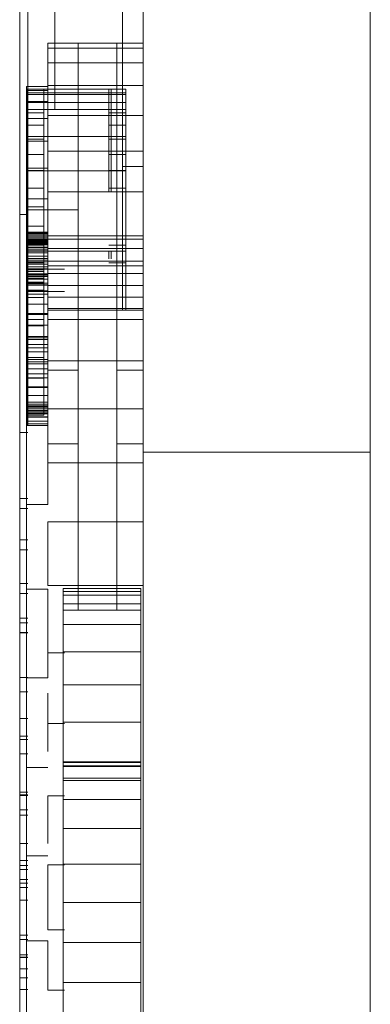
# Model space of a CAD drawing. Units: inches. Extents: x 15 to 14462, y 7 to 10223.
# Drawn here: x 6331 to 6371, y 5370 to 5483 of the extents above; entities that cross this region are included whole.
import ezdxf

# ---------------------------------------------------------------- set-up
doc = ezdxf.new("R2010")
doc.units = ezdxf.units.IN
doc.header["$MEASUREMENT"] = 0

# ---------------------------------------------------------------- blocks, each defined once
blk = doc.blocks.new('9004_DWG-664655-Level 1')
at = {"lineweight": 9}
for p, q in [((-1939.87, -139.6), (-1939.87, -38.72)), ((-1913.85, -139.6), (-1913.85, -38.72)), ((-1953.1, -106.83), (-1953.1, -70.36)), ((-1950.01, -100.3), (-1950.01, -70.36)), ((-1942.26, -106.83), (-1942.26, -70.36)), ((-1954.03, -112.32), (-1954.03, -87.29)), ((-1947.34, -92.67), (-1950.8, -92.67)), ((-1950.8, -93.26), (-1950.8, -92.67)), ((-1950.8, -92.67), (-1950.8, -93.26)), ((-1950.8, -93.26), (-1950.8, -94.92)), ((-1950.8, -93.26), (-1950.8, -94.92)), ((-1947.34, -93.26), (-1950.8, -93.26)), ((-1947.34, -93.26), (-1950.8, -93.26)), ((-1947.34, -92.67), (-1942.91, -92.67)), ((-1947.34, -93.26), (-1947.34, -92.67)), ((-1947.34, -92.67), (-1947.34, -93.26)), ((-1947.34, -94.92), (-1947.34, -93.26)), ((-1947.34, -93.26), (-1942.91, -93.26)), ((-1947.34, -93.26), (-1942.91, -93.26)), ((-1947.34, -93.26), (-1947.34, -94.92)), ((-1942.91, -92.67), (-1939.87, -92.67)), ((-1942.91, -93.26), (-1942.91, -92.67)), ((-1942.91, -92.67), (-1942.91, -93.26)), ((-1942.91, -94.92), (-1942.91, -93.26)), ((-1942.91, -93.26), (-1939.87, -93.26)), ((-1942.91, -93.26), (-1942.91, -94.92)), ((-1942.91, -93.26), (-1939.87, -93.26)), ((-1950.8, -94.92), (-1950.8, -97.53)), ((-1950.8, -97.53), (-1950.8, -94.92)), ((-1947.34, -94.92), (-1950.8, -94.92)), ((-1947.34, -94.92), (-1950.8, -94.92)), ((-1947.34, -97.53), (-1947.34, -94.92)), ((-1947.34, -94.92), (-1942.91, -94.92)), ((-1947.34, -94.92), (-1942.91, -94.92)), ((-1947.34, -94.92), (-1947.34, -97.53)), ((-1942.91, -97.53), (-1942.91, -94.92)), ((-1942.91, -94.92), (-1939.87, -94.92)), ((-1942.91, -94.92), (-1942.91, -97.53)), ((-1942.91, -94.92), (-1939.87, -94.92)), ((-1953.24, -98.09), (-1953.24, -97.64)), ((-1953.24, -97.64), (-1950.8, -97.64)), ((-1953.24, -97.64), (-1953.24, -98.09)), ((-1953.24, -99.35), (-1953.24, -98.09)), ((-1953.24, -98.09), (-1953.24, -99.35)), ((-1953.24, -98.09), (-1950.8, -98.09)), ((-1953.24, -98.09), (-1950.8, -98.09)), ((-1953.19, -98.38), (-1953.19, -97.96)), ((-1953.19, -97.96), (-1951.27, -97.96)), ((-1953.19, -97.96), (-1953.19, -98.56)), ((-1951.27, -97.96), (-1943.55, -97.96)), ((-1951.27, -98.38), (-1951.27, -97.96)), ((-1951.27, -98.38), (-1951.27, -97.96)), ((-1951.27, -97.96), (-1951.27, -98.56)), ((-1951.27, -97.96), (-1951.27, -98.56)), ((-1950.8, -100.96), (-1950.8, -97.53)), ((-1950.8, -100.96), (-1950.8, -97.53)), ((-1947.34, -97.53), (-1950.8, -97.53)), ((-1947.34, -97.53), (-1950.8, -97.53)), ((-1950.8, -98.09), (-1950.8, -97.64)), ((-1950.8, -97.64), (-1950.8, -98.09)), ((-1950.8, -99.35), (-1950.8, -98.09)), ((-1950.8, -98.09), (-1950.8, -99.35)), ((-1947.34, -100.96), (-1947.34, -97.53)), ((-1947.34, -97.53), (-1942.91, -97.53)), ((-1947.34, -97.53), (-1942.91, -97.53)), ((-1947.34, -97.53), (-1947.34, -100.96)), ((-1943.82, -98.38), (-1943.82, -97.96)), ((-1943.82, -97.96), (-1941.89, -97.96)), ((-1943.82, -97.96), (-1943.82, -98.56)), ((-1943.55, -98.38), (-1943.55, -97.96)), ((-1943.55, -97.96), (-1943.55, -98.56)), ((-1942.91, -100.96), (-1942.91, -97.53)), ((-1942.91, -97.53), (-1939.87, -97.53)), ((-1942.91, -97.53), (-1942.91, -100.96)), ((-1942.91, -97.53), (-1939.87, -97.53)), ((-1941.89, -98.38), (-1941.89, -97.96)), ((-1941.89, -97.96), (-1941.89, -98.56)), ((-1953.24, -101.32), (-1953.24, -99.35)), ((-1953.24, -99.35), (-1953.24, -101.32)), ((-1953.24, -99.35), (-1950.8, -99.35)), ((-1953.24, -99.35), (-1950.8, -99.35)), ((-1953.19, -100.3), (-1953.19, -98.38)), ((-1953.19, -98.38), (-1951.27, -98.38)), ((-1953.19, -98.56), (-1953.19, -99.48)), ((-1953.19, -98.56), (-1951.27, -98.56)), ((-1951.27, -100.3), (-1951.27, -98.38)), ((-1951.27, -100.3), (-1951.27, -98.38)), ((-1951.27, -98.38), (-1943.55, -98.38)), ((-1951.27, -98.56), (-1951.27, -99.48)), ((-1951.27, -98.56), (-1951.27, -99.48)), ((-1951.27, -98.56), (-1943.55, -98.56)), ((-1950.8, -101.32), (-1950.8, -99.35)), ((-1950.8, -99.35), (-1950.8, -101.32)), ((-1943.82, -100.3), (-1943.82, -98.38)), ((-1943.82, -98.38), (-1941.89, -98.38)), ((-1943.82, -98.56), (-1943.82, -99.48)), ((-1943.82, -98.56), (-1941.89, -98.56)), ((-1943.55, -100.3), (-1943.55, -98.38)), ((-1943.55, -98.56), (-1943.55, -99.48)), ((-1941.89, -100.3), (-1941.89, -98.38)), ((-1941.89, -98.56), (-1941.89, -99.48)), ((-1953.19, -99.48), (-1953.19, -100.67)), ((-1953.19, -99.48), (-1951.27, -99.48)), ((-1953.19, -103.38), (-1953.19, -100.3)), ((-1953.19, -100.3), (-1951.27, -100.3)), ((-1951.27, -99.48), (-1951.27, -100.67)), ((-1951.27, -99.48), (-1951.27, -100.67)), ((-1951.27, -99.48), (-1943.55, -99.48)), ((-1951.27, -103.38), (-1951.27, -100.3)), ((-1951.27, -103.38), (-1951.27, -100.3)), ((-1951.27, -100.3), (-1943.55, -100.3)), ((-1943.82, -99.48), (-1943.82, -100.67)), ((-1943.82, -99.48), (-1941.89, -99.48)), ((-1943.82, -103.38), (-1943.82, -100.3)), ((-1943.82, -100.3), (-1941.89, -100.3)), ((-1943.55, -99.48), (-1943.55, -100.67)), ((-1943.55, -103.38), (-1943.55, -100.3)), ((-1941.89, -99.48), (-1941.89, -100.67)), ((-1941.89, -103.38), (-1941.89, -100.3)), ((-1953.24, -103.92), (-1953.24, -101.32)), ((-1953.24, -101.32), (-1953.24, -103.92)), ((-1953.24, -101.32), (-1950.8, -101.32)), ((-1953.24, -101.32), (-1950.8, -101.32)), ((-1953.19, -100.67), (-1953.19, -102.09)), ((-1953.19, -100.67), (-1951.27, -100.67)), ((-1950.8, -105.06), (-1950.8, -100.96)), ((-1950.8, -105.06), (-1950.8, -100.96)), ((-1947.34, -100.96), (-1950.8, -100.96)), ((-1947.34, -100.96), (-1950.8, -100.96)), ((-1950.8, -103.92), (-1950.8, -101.32)), ((-1950.8, -101.32), (-1950.8, -103.92)), ((-1947.34, -105.06), (-1947.34, -100.96)), ((-1947.34, -100.96), (-1942.91, -100.96)), ((-1947.34, -100.96), (-1942.91, -100.96)), ((-1947.34, -100.96), (-1947.34, -105.06)), ((-1943.82, -100.67), (-1941.89, -100.67)), ((-1942.91, -105.06), (-1942.91, -100.96)), ((-1942.91, -100.96), (-1939.87, -100.96)), ((-1942.91, -100.96), (-1942.91, -105.06)), ((-1942.91, -100.96), (-1939.87, -100.96)), ((-1941.89, -100.67), (-1941.89, -102.09)), ((-1953.19, -102.09), (-1953.19, -103.7)), ((-1953.19, -102.09), (-1951.27, -102.09)), ((-1943.82, -102.09), (-1941.89, -102.09)), ((-1941.89, -102.09), (-1941.89, -103.7)), ((-1953.19, -107.33), (-1953.19, -103.38)), ((-1953.19, -103.38), (-1951.27, -103.38)), ((-1953.19, -103.7), (-1953.19, -105.45)), ((-1953.19, -103.7), (-1951.27, -103.7)), ((-1951.27, -107.33), (-1951.27, -103.38)), ((-1951.27, -107.33), (-1951.27, -103.38)), ((-1951.27, -103.38), (-1943.55, -103.38)), ((-1943.82, -107.33), (-1943.82, -103.38)), ((-1943.82, -103.38), (-1941.89, -103.38)), ((-1943.82, -103.7), (-1941.89, -103.7)), ((-1943.55, -107.33), (-1943.55, -103.38)), ((-1941.89, -107.33), (-1941.89, -103.38)), ((-1941.89, -103.7), (-1941.89, -105.45)), ((-1953.24, -107.03), (-1953.24, -103.92)), ((-1953.24, -103.92), (-1953.24, -107.03)), ((-1953.24, -103.92), (-1950.8, -103.92)), ((-1953.24, -103.92), (-1950.8, -103.92)), ((-1950.8, -107.03), (-1950.8, -103.92)), ((-1950.8, -103.92), (-1950.8, -107.03)), ((-1953.19, -105.45), (-1953.19, -107.3)), ((-1953.19, -105.45), (-1951.27, -105.45)), ((-1950.8, -109.71), (-1950.8, -105.06)), ((-1950.8, -109.71), (-1950.8, -105.06)), ((-1947.34, -105.06), (-1950.8, -105.06)), ((-1947.34, -105.06), (-1950.8, -105.06)), ((-1947.34, -109.71), (-1947.34, -105.06)), ((-1947.34, -105.06), (-1942.91, -105.06)), ((-1947.34, -105.06), (-1942.91, -105.06)), ((-1947.34, -105.06), (-1947.34, -109.71)), ((-1943.82, -105.45), (-1941.89, -105.45)), ((-1942.91, -109.71), (-1942.91, -105.06)), ((-1942.91, -105.06), (-1939.87, -105.06)), ((-1942.91, -105.06), (-1942.91, -109.71)), ((-1942.91, -105.06), (-1939.87, -105.06)), ((-1941.89, -105.45), (-1941.89, -107.3)), ((-1953.24, -110.55), (-1953.24, -107.03)), ((-1953.24, -107.03), (-1953.24, -110.55)), ((-1953.24, -107.03), (-1950.8, -107.03)), ((-1953.24, -107.03), (-1950.8, -107.03)), ((-1953.1, -127.95), (-1953.1, -106.83)), ((-1950.8, -110.55), (-1950.8, -107.03)), ((-1950.8, -107.03), (-1950.8, -110.55)), ((-1942.26, -123.31), (-1942.26, -106.83)), ((-1942.26, -106.83), (-1939.87, -106.83)), ((-1953.19, -107.3), (-1953.19, -109.3)), ((-1953.19, -107.3), (-1951.27, -107.3)), ((-1953.19, -111.81), (-1953.19, -107.33)), ((-1953.19, -107.33), (-1951.27, -107.33)), ((-1951.27, -111.81), (-1951.27, -107.33)), ((-1951.27, -111.81), (-1951.27, -107.33)), ((-1951.27, -107.33), (-1943.55, -107.33)), ((-1943.82, -107.3), (-1941.89, -107.3)), ((-1943.82, -109.71), (-1943.82, -107.33)), ((-1943.82, -107.33), (-1941.89, -107.33)), ((-1943.55, -109.71), (-1943.55, -107.33)), ((-1941.89, -107.3), (-1941.89, -109.3)), ((-1941.89, -111.81), (-1941.89, -107.33)), ((-1953.19, -109.3), (-1953.19, -111.46)), ((-1953.19, -109.3), (-1951.27, -109.3)), ((-1943.82, -109.3), (-1941.89, -109.3)), ((-1941.89, -109.3), (-1941.89, -111.46)), ((-1953.24, -114.39), (-1953.24, -110.55)), ((-1953.24, -110.55), (-1953.24, -114.39)), ((-1953.24, -110.55), (-1950.8, -110.55)), ((-1953.24, -110.55), (-1950.8, -110.55)), ((-1950.8, -114.77), (-1950.8, -109.71)), ((-1950.8, -114.77), (-1950.8, -109.71)), ((-1947.34, -109.71), (-1950.8, -109.71)), ((-1947.34, -109.71), (-1950.8, -109.71)), ((-1950.8, -114.39), (-1950.8, -110.55)), ((-1950.8, -110.55), (-1950.8, -114.39)), ((-1947.34, -114.77), (-1947.34, -109.71)), ((-1947.34, -109.71), (-1942.91, -109.71)), ((-1942.91, -114.77), (-1942.91, -109.71)), ((-1942.91, -109.71), (-1939.87, -109.71)), ((-1942.91, -109.71), (-1939.87, -109.71)), ((-1953.19, -111.46), (-1953.19, -113.67)), ((-1953.19, -111.46), (-1951.27, -111.46)), ((-1953.19, -116.53), (-1953.19, -111.81)), ((-1953.19, -111.81), (-1951.27, -111.81)), ((-1951.27, -116.53), (-1951.27, -111.81)), ((-1951.27, -116.53), (-1951.27, -111.81)), ((-1951.27, -111.81), (-1947.34, -111.81)), ((-1941.89, -111.46), (-1941.89, -113.67)), ((-1941.89, -116.53), (-1941.89, -111.81)), ((-1954.03, -137.35), (-1954.03, -112.32)), ((-1954.03, -112.32), (-1953.1, -112.32)), ((-1953.19, -113.67), (-1953.19, -115.85)), ((-1953.19, -113.67), (-1951.27, -113.67)), ((-1941.89, -113.67), (-1941.89, -115.85)), ((-1953.24, -114.51), (-1953.24, -114.35)), ((-1953.24, -114.35), (-1950.8, -114.35)), ((-1953.24, -114.35), (-1953.24, -115.73)), ((-1953.24, -115.4), (-1953.24, -114.39)), ((-1953.24, -114.39), (-1953.24, -114.57)), ((-1953.24, -114.39), (-1950.8, -114.39)), ((-1953.24, -114.39), (-1950.8, -114.39)), ((-1953.24, -116.15), (-1953.24, -114.51)), ((-1953.24, -114.51), (-1950.8, -114.51)), ((-1953.24, -114.57), (-1953.24, -114.76)), ((-1953.24, -114.57), (-1950.8, -114.57)), ((-1953.24, -114.76), (-1953.24, -114.94)), ((-1953.24, -114.76), (-1950.8, -114.76)), ((-1953.24, -114.94), (-1953.24, -115.13)), ((-1953.24, -114.94), (-1950.8, -114.94)), ((-1953.24, -115.13), (-1953.24, -115.31)), ((-1953.24, -115.13), (-1950.8, -115.13)), ((-1953.24, -115.18), (-1953.24, -115.17)), ((-1953.24, -115.17), (-1950.8, -115.17)), ((-1953.24, -115.17), (-1953.24, -115.21)), ((-1953.24, -115.24), (-1953.24, -115.18)), ((-1953.24, -115.18), (-1950.8, -115.18)), ((-1950.8, -114.51), (-1950.8, -114.35)), ((-1950.8, -114.35), (-1950.8, -115.73)), ((-1950.8, -115.4), (-1950.8, -114.39)), ((-1950.8, -114.39), (-1950.8, -114.57)), ((-1950.8, -116.15), (-1950.8, -114.51)), ((-1950.8, -114.57), (-1950.8, -114.76)), ((-1950.8, -114.76), (-1950.8, -114.94)), ((-1950.8, -115.14), (-1950.8, -114.77)), ((-1950.8, -116.24), (-1950.8, -114.77)), ((-1947.34, -114.77), (-1950.8, -114.77)), ((-1947.34, -114.77), (-1950.8, -114.77)), ((-1950.8, -114.94), (-1950.8, -115.13)), ((-1950.8, -115.13), (-1950.8, -115.31)), ((-1950.8, -118.21), (-1950.8, -115.14)), ((-1947.34, -115.14), (-1950.8, -115.14)), ((-1950.8, -115.18), (-1950.8, -115.17)), ((-1950.8, -115.17), (-1950.8, -115.21)), ((-1950.8, -115.24), (-1950.8, -115.18)), ((-1947.34, -116.24), (-1947.34, -114.77)), ((-1947.34, -114.77), (-1942.91, -114.77)), ((-1947.34, -114.77), (-1947.34, -115.14)), ((-1947.34, -115.14), (-1942.91, -115.14)), ((-1947.34, -115.14), (-1947.34, -118.21)), ((-1942.91, -116.24), (-1942.91, -114.77)), ((-1942.91, -114.77), (-1939.87, -114.77)), ((-1942.91, -114.77), (-1942.91, -115.14)), ((-1942.91, -114.77), (-1939.87, -114.77)), ((-1942.91, -115.14), (-1942.91, -118.21)), ((-1942.91, -115.14), (-1939.87, -115.14)), ((-1953.24, -115.21), (-1953.24, -115.29)), ((-1953.24, -115.21), (-1950.8, -115.21)), ((-1953.24, -115.34), (-1953.24, -115.24)), ((-1953.24, -115.24), (-1950.8, -115.24)), ((-1953.24, -115.29), (-1953.24, -115.42)), ((-1953.24, -115.29), (-1950.8, -115.29)), ((-1953.24, -115.31), (-1953.24, -115.49)), ((-1953.24, -115.31), (-1950.8, -115.31)), ((-1953.24, -115.49), (-1953.24, -115.34)), ((-1953.24, -115.34), (-1950.8, -115.34)), ((-1953.24, -116.4), (-1953.24, -115.4)), ((-1953.24, -115.4), (-1950.8, -115.4)), ((-1953.24, -115.42), (-1953.24, -115.59)), ((-1953.24, -115.42), (-1950.8, -115.42)), ((-1953.24, -115.49), (-1953.24, -115.68)), ((-1953.24, -115.68), (-1953.24, -115.49)), ((-1953.24, -115.49), (-1950.8, -115.49)), ((-1953.24, -115.49), (-1950.8, -115.49)), ((-1953.24, -115.59), (-1953.24, -115.8)), ((-1953.24, -115.59), (-1950.8, -115.59)), ((-1953.24, -115.68), (-1950.8, -115.68)), ((-1953.24, -115.73), (-1953.24, -116.07)), ((-1953.24, -115.73), (-1950.8, -115.73)), ((-1953.24, -115.8), (-1953.24, -116.06)), ((-1953.24, -115.8), (-1950.8, -115.8)), ((-1953.24, -116.06), (-1953.24, -116.37)), ((-1953.24, -116.06), (-1950.8, -116.06)), ((-1953.24, -116.07), (-1953.24, -116.53)), ((-1953.24, -116.07), (-1950.8, -116.07)), ((-1953.24, -119.22), (-1953.24, -116.15)), ((-1953.24, -116.15), (-1950.8, -116.15)), ((-1953.19, -115.85), (-1953.19, -117.87)), ((-1953.19, -115.85), (-1951.27, -115.85)), ((-1950.8, -115.21), (-1950.8, -115.29)), ((-1950.8, -115.34), (-1950.8, -115.24)), ((-1950.8, -115.29), (-1950.8, -115.42)), ((-1950.8, -115.31), (-1950.8, -115.49)), ((-1950.8, -115.49), (-1950.8, -115.34)), ((-1950.8, -116.4), (-1950.8, -115.4)), ((-1950.8, -115.42), (-1950.8, -115.59)), ((-1950.8, -115.68), (-1950.8, -115.49)), ((-1950.8, -115.68), (-1950.8, -115.49)), ((-1950.8, -115.59), (-1950.8, -115.8)), ((-1950.8, -115.73), (-1950.8, -116.07)), ((-1950.8, -115.8), (-1950.8, -116.06)), ((-1950.8, -116.06), (-1950.8, -116.37)), ((-1950.8, -116.07), (-1950.8, -116.53)), ((-1950.8, -119.22), (-1950.8, -116.15)), ((-1950.8, -117.68), (-1950.8, -116.24)), ((-1947.34, -116.24), (-1950.8, -116.24)), ((-1947.34, -117.68), (-1947.34, -116.24)), ((-1947.34, -116.24), (-1942.91, -116.24)), ((-1943.82, -115.85), (-1941.89, -115.85)), ((-1942.91, -117.68), (-1942.91, -116.24)), ((-1942.91, -116.24), (-1939.87, -116.24)), ((-1941.89, -115.85), (-1941.89, -117.87)), ((-1953.24, -116.37), (-1953.24, -116.72)), ((-1953.24, -116.37), (-1950.8, -116.37)), ((-1953.24, -117.38), (-1953.24, -116.4)), ((-1953.24, -116.4), (-1950.8, -116.4)), ((-1953.24, -116.53), (-1953.24, -117.09)), ((-1953.24, -116.53), (-1950.8, -116.53)), ((-1953.24, -116.72), (-1953.24, -117.12)), ((-1953.24, -116.72), (-1950.8, -116.72)), ((-1953.24, -117.09), (-1953.24, -117.77)), ((-1953.24, -117.09), (-1950.8, -117.09)), ((-1953.24, -117.12), (-1953.24, -117.55)), ((-1953.24, -117.12), (-1950.8, -117.12)), ((-1953.24, -118.34), (-1953.24, -117.38)), ((-1953.24, -117.38), (-1950.8, -117.38)), ((-1953.19, -121.17), (-1953.19, -116.53)), ((-1953.19, -116.53), (-1951.27, -116.53)), ((-1951.27, -121.17), (-1951.27, -116.53)), ((-1951.27, -121.17), (-1951.27, -116.53)), ((-1951.27, -116.53), (-1943.55, -116.53)), ((-1950.8, -116.37), (-1950.8, -116.72)), ((-1950.8, -117.38), (-1950.8, -116.4)), ((-1950.8, -116.53), (-1950.8, -117.09)), ((-1950.8, -116.72), (-1950.8, -117.12)), ((-1950.8, -117.09), (-1950.8, -117.77)), ((-1950.8, -117.12), (-1950.8, -117.55)), ((-1950.8, -118.34), (-1950.8, -117.38)), ((-1943.82, -117.42), (-1943.82, -116.53)), ((-1943.82, -116.53), (-1941.89, -116.53)), ((-1943.55, -117.42), (-1943.55, -116.53)), ((-1941.89, -121.17), (-1941.89, -116.53)), ((-1953.24, -117.55), (-1953.24, -118.04)), ((-1953.24, -117.55), (-1950.8, -117.55)), ((-1953.24, -117.77), (-1953.24, -118.55)), ((-1953.24, -117.77), (-1950.8, -117.77)), ((-1953.24, -118.04), (-1953.24, -118.56)), ((-1953.24, -118.04), (-1950.8, -118.04)), ((-1953.24, -119.27), (-1953.24, -118.34)), ((-1953.24, -118.34), (-1950.8, -118.34)), ((-1953.24, -118.55), (-1953.24, -119.44)), ((-1953.24, -118.55), (-1950.8, -118.55)), ((-1953.24, -118.56), (-1953.24, -119.13)), ((-1953.24, -118.56), (-1950.8, -118.56)), ((-1953.19, -117.87), (-1953.19, -119.64)), ((-1953.19, -117.87), (-1951.27, -117.87)), ((-1953.19, -118.66), (-1953.19, -118.59)), ((-1953.19, -118.59), (-1951.27, -118.59)), ((-1953.19, -118.59), (-1953.19, -120.09)), ((-1951.27, -118.59), (-1948.92, -118.59)), ((-1950.8, -117.55), (-1950.8, -118.04)), ((-1950.8, -119.09), (-1950.8, -117.68)), ((-1947.34, -117.68), (-1950.8, -117.68)), ((-1950.8, -117.77), (-1950.8, -118.55)), ((-1950.8, -118.04), (-1950.8, -118.56)), ((-1950.8, -123.31), (-1950.8, -118.21)), ((-1947.34, -118.21), (-1950.8, -118.21)), ((-1950.8, -119.27), (-1950.8, -118.34)), ((-1950.8, -118.55), (-1950.8, -119.44)), ((-1950.8, -118.56), (-1950.8, -119.13)), ((-1947.34, -119.09), (-1947.34, -117.68)), ((-1947.34, -117.68), (-1942.91, -117.68)), ((-1947.34, -118.21), (-1942.91, -118.21)), ((-1947.34, -118.21), (-1947.34, -123.31)), ((-1943.82, -117.87), (-1941.89, -117.87)), ((-1942.91, -119.09), (-1942.91, -117.68)), ((-1942.91, -117.68), (-1939.87, -117.68)), ((-1942.91, -118.21), (-1942.91, -123.31)), ((-1942.91, -118.21), (-1939.87, -118.21)), ((-1941.89, -117.87), (-1941.89, -119.64)), ((-1941.89, -118.66), (-1941.89, -118.59)), ((-1941.89, -118.59), (-1941.89, -120.09)), ((-1953.24, -119.13), (-1953.24, -119.74)), ((-1953.24, -119.13), (-1950.8, -119.13)), ((-1953.24, -123.68), (-1953.24, -119.22)), ((-1953.24, -119.22), (-1950.8, -119.22)), ((-1953.24, -120.19), (-1953.24, -119.27)), ((-1953.24, -119.27), (-1950.8, -119.27)), ((-1953.24, -119.44), (-1953.24, -120.42)), ((-1953.24, -119.44), (-1950.8, -119.44)), ((-1953.19, -118.86), (-1953.19, -118.66)), ((-1953.19, -118.66), (-1951.27, -118.66)), ((-1953.19, -119.2), (-1953.19, -118.86)), ((-1953.19, -118.86), (-1951.27, -118.86)), ((-1953.19, -119.67), (-1953.19, -119.2)), ((-1953.19, -119.2), (-1951.27, -119.2)), ((-1953.19, -119.64), (-1953.19, -121.06)), ((-1953.19, -119.64), (-1951.27, -119.64)), ((-1953.19, -120.26), (-1953.19, -119.67)), ((-1953.19, -119.67), (-1951.27, -119.67)), ((-1950.8, -120.47), (-1950.8, -119.09)), ((-1947.34, -119.09), (-1950.8, -119.09)), ((-1950.8, -119.13), (-1950.8, -119.74)), ((-1950.8, -123.68), (-1950.8, -119.22)), ((-1950.8, -120.19), (-1950.8, -119.27)), ((-1950.8, -119.44), (-1950.8, -120.42)), ((-1947.34, -120.47), (-1947.34, -119.09)), ((-1947.34, -119.09), (-1942.91, -119.09)), ((-1942.91, -120.47), (-1942.91, -119.09)), ((-1942.91, -119.09), (-1939.87, -119.09)), ((-1941.89, -118.86), (-1941.89, -118.66)), ((-1941.89, -119.2), (-1941.89, -118.86)), ((-1941.89, -119.67), (-1941.89, -119.2)), ((-1941.89, -119.64), (-1941.89, -121.06)), ((-1941.89, -120.26), (-1941.89, -119.67)), ((-1953.24, -119.74), (-1953.24, -120.39)), ((-1953.24, -119.74), (-1950.8, -119.74)), ((-1953.24, -121.08), (-1953.24, -120.19)), ((-1953.24, -120.19), (-1950.8, -120.19)), ((-1953.24, -120.39), (-1953.24, -121.08)), ((-1953.24, -120.39), (-1950.8, -120.39)), ((-1953.24, -120.42), (-1953.24, -121.48)), ((-1953.24, -120.42), (-1950.8, -120.42)), ((-1953.19, -120.09), (-1953.19, -124.39)), ((-1953.19, -120.09), (-1951.27, -120.09)), ((-1953.19, -120.99), (-1953.19, -120.26)), ((-1953.19, -120.26), (-1951.27, -120.26)), ((-1950.8, -119.74), (-1950.8, -120.39)), ((-1950.8, -121.08), (-1950.8, -120.19)), ((-1950.8, -120.39), (-1950.8, -121.08)), ((-1950.8, -120.42), (-1950.8, -121.48)), ((-1950.8, -121.81), (-1950.8, -120.47)), ((-1947.34, -120.47), (-1950.8, -120.47)), ((-1947.34, -121.81), (-1947.34, -120.47)), ((-1947.34, -120.47), (-1942.91, -120.47)), ((-1942.91, -121.81), (-1942.91, -120.47)), ((-1942.91, -120.47), (-1939.87, -120.47)), ((-1941.89, -120.09), (-1941.89, -123.31)), ((-1941.89, -120.99), (-1941.89, -120.26)), ((-1953.24, -121.08), (-1950.8, -121.08)), ((-1953.24, -121.48), (-1953.24, -122.61)), ((-1953.24, -121.48), (-1950.8, -121.48)), ((-1953.19, -121.84), (-1953.19, -120.99)), ((-1953.19, -120.99), (-1951.27, -120.99)), ((-1953.19, -121.06), (-1953.19, -121.84)), ((-1953.19, -121.06), (-1951.27, -121.06)), ((-1953.19, -125.09), (-1953.19, -121.17)), ((-1953.19, -121.17), (-1951.27, -121.17)), ((-1953.19, -121.84), (-1951.27, -121.84)), ((-1951.27, -125.09), (-1951.27, -121.17)), ((-1951.27, -125.09), (-1951.27, -121.17)), ((-1951.27, -121.17), (-1948.92, -121.17)), ((-1950.8, -121.48), (-1950.8, -122.61)), ((-1950.8, -123.12), (-1950.8, -121.81)), ((-1947.34, -121.81), (-1950.8, -121.81)), ((-1947.34, -123.12), (-1947.34, -121.81)), ((-1947.34, -121.81), (-1942.91, -121.81)), ((-1942.91, -123.12), (-1942.91, -121.81)), ((-1942.91, -121.81), (-1939.87, -121.81)), ((-1941.89, -121.84), (-1941.89, -120.99)), ((-1941.89, -121.06), (-1941.89, -121.84)), ((-1953.24, -122.61), (-1953.24, -123.8)), ((-1953.24, -122.61), (-1950.8, -122.61)), ((-1950.8, -122.61), (-1950.8, -123.8)), ((-1953.24, -129.46), (-1953.24, -123.68)), ((-1953.24, -123.68), (-1950.8, -123.68)), ((-1953.24, -123.8), (-1953.24, -125.04)), ((-1953.24, -123.8), (-1950.8, -123.8)), ((-1950.8, -124.39), (-1950.8, -123.12)), ((-1947.34, -123.12), (-1950.8, -123.12)), ((-1950.8, -130.19), (-1950.8, -123.31)), ((-1947.34, -123.31), (-1950.8, -123.31)), ((-1950.8, -129.46), (-1950.8, -123.68)), ((-1950.8, -123.8), (-1950.8, -125.04)), ((-1947.34, -123.12), (-1947.34, -124.39)), ((-1947.34, -123.12), (-1942.91, -123.12)), ((-1947.34, -123.31), (-1942.91, -123.31)), ((-1947.34, -123.31), (-1947.34, -129.13)), ((-1942.91, -124.39), (-1942.91, -123.12)), ((-1942.91, -123.12), (-1939.87, -123.12)), ((-1942.91, -123.31), (-1942.91, -129.13)), ((-1942.91, -123.31), (-1939.87, -123.31)), ((-1953.24, -125.04), (-1953.24, -126.32)), ((-1953.24, -125.04), (-1950.8, -125.04)), ((-1953.19, -124.39), (-1953.19, -131.12)), ((-1953.19, -124.39), (-1951.27, -124.39)), ((-1953.19, -128.73), (-1953.19, -125.09)), ((-1953.19, -125.09), (-1951.27, -125.09)), ((-1951.27, -128.73), (-1951.27, -125.09)), ((-1951.27, -128.73), (-1951.27, -125.09)), ((-1950.8, -129.13), (-1950.8, -124.39)), ((-1947.34, -124.39), (-1950.8, -124.39)), ((-1950.8, -125.04), (-1950.8, -126.32)), ((-1947.34, -124.39), (-1942.91, -124.39)), ((-1947.34, -124.39), (-1947.34, -129.13)), ((-1942.91, -124.39), (-1942.91, -129.13)), ((-1942.91, -124.39), (-1939.87, -124.39)), ((-1953.24, -126.32), (-1953.24, -127.64)), ((-1953.24, -126.32), (-1950.8, -126.32)), ((-1953.24, -126.67), (-1953.24, -126.48)), ((-1953.24, -126.48), (-1950.8, -126.48)), ((-1953.24, -126.48), (-1953.24, -126.67)), ((-1950.8, -126.32), (-1950.8, -127.64)), ((-1950.8, -126.67), (-1950.8, -126.48)), ((-1950.8, -126.48), (-1950.8, -126.67)), ((-1953.24, -127.23), (-1953.24, -126.67)), ((-1953.24, -126.67), (-1953.24, -127.23)), ((-1953.24, -126.67), (-1950.8, -126.67)), ((-1953.24, -126.67), (-1950.8, -126.67)), ((-1953.24, -128.1), (-1953.24, -127.23)), ((-1953.24, -127.23), (-1953.24, -128.1)), ((-1953.24, -127.23), (-1950.8, -127.23)), ((-1953.24, -127.23), (-1950.8, -127.23)), ((-1950.8, -127.23), (-1950.8, -126.67)), ((-1950.8, -126.67), (-1950.8, -127.23)), ((-1950.8, -128.1), (-1950.8, -127.23)), ((-1950.8, -127.23), (-1950.8, -128.1)), ((-1953.24, -127.64), (-1953.24, -128.98)), ((-1953.24, -127.64), (-1950.8, -127.64)), ((-1953.24, -129.24), (-1953.24, -128.1)), ((-1953.24, -128.1), (-1953.24, -129.24)), ((-1953.24, -128.1), (-1950.8, -128.1)), ((-1953.24, -128.1), (-1950.8, -128.1)), ((-1953.19, -132.13), (-1953.19, -128.73)), ((-1953.19, -128.73), (-1951.27, -128.73)), ((-1953.1, -136.52), (-1953.1, -127.95)), ((-1951.27, -132.13), (-1951.27, -128.73)), ((-1951.27, -132.13), (-1951.27, -128.73)), ((-1950.8, -127.64), (-1950.8, -128.98)), ((-1950.8, -129.24), (-1950.8, -128.1)), ((-1950.8, -128.1), (-1950.8, -129.24)), ((-1953.24, -128.98), (-1953.24, -130.03)), ((-1953.24, -128.98), (-1950.8, -128.98)), ((-1953.24, -130.61), (-1953.24, -129.24)), ((-1953.24, -129.24), (-1953.24, -130.61)), ((-1953.24, -129.24), (-1950.8, -129.24)), ((-1953.24, -129.24), (-1950.8, -129.24)), ((-1953.24, -136.52), (-1953.24, -129.46)), ((-1953.24, -129.46), (-1950.8, -129.46)), ((-1950.8, -128.98), (-1950.8, -130.03)), ((-1950.8, -134.63), (-1950.8, -129.13)), ((-1947.34, -129.13), (-1950.8, -129.13)), ((-1950.8, -130.61), (-1950.8, -129.24)), ((-1950.8, -129.24), (-1950.8, -130.61)), ((-1950.8, -136.52), (-1950.8, -129.46)), ((-1947.34, -134.63), (-1947.34, -129.13)), ((-1947.34, -129.13), (-1942.91, -129.13)), ((-1942.91, -134.63), (-1942.91, -129.13)), ((-1942.91, -129.13), (-1939.87, -129.13)), ((-1953.24, -130.03), (-1953.24, -131.07)), ((-1953.24, -130.03), (-1950.8, -130.03)), ((-1953.24, -132.17), (-1953.24, -130.61)), ((-1953.24, -130.61), (-1953.24, -132.17)), ((-1953.24, -130.61), (-1950.8, -130.61)), ((-1953.24, -130.61), (-1950.8, -130.61)), ((-1950.8, -130.03), (-1950.8, -131.07)), ((-1950.8, -136.52), (-1950.8, -130.19)), ((-1947.34, -130.19), (-1950.8, -130.19)), ((-1950.8, -132.17), (-1950.8, -130.61)), ((-1950.8, -130.61), (-1950.8, -132.17)), ((-1942.91, -130.19), (-1939.87, -130.19)), ((-1953.24, -131.07), (-1953.24, -132.09)), ((-1953.24, -131.07), (-1950.8, -131.07)), ((-1953.24, -132.09), (-1953.24, -133.1)), ((-1953.24, -132.09), (-1950.8, -132.09)), ((-1953.19, -131.12), (-1953.19, -136.52)), ((-1953.19, -131.12), (-1951.27, -131.12)), ((-1953.19, -135.33), (-1953.19, -132.13)), ((-1953.19, -132.13), (-1951.27, -132.13)), ((-1951.27, -135.33), (-1951.27, -132.13)), ((-1951.27, -135.33), (-1951.27, -132.13)), ((-1950.8, -131.07), (-1950.8, -132.09)), ((-1950.8, -132.09), (-1950.8, -133.1)), ((-1953.24, -133.86), (-1953.24, -132.17)), ((-1953.24, -132.17), (-1953.24, -133.86)), ((-1953.24, -132.17), (-1950.8, -132.17)), ((-1953.24, -132.17), (-1950.8, -132.17)), ((-1953.24, -133.1), (-1953.24, -134.1)), ((-1953.24, -133.1), (-1950.8, -133.1)), ((-1950.8, -133.86), (-1950.8, -132.17)), ((-1950.8, -132.17), (-1950.8, -133.86)), ((-1950.8, -133.1), (-1950.8, -134.1)), ((-1953.24, -135.55), (-1953.24, -133.86)), ((-1953.24, -133.86), (-1953.24, -135.55)), ((-1953.24, -133.86), (-1950.8, -133.86)), ((-1953.24, -133.86), (-1950.8, -133.86)), ((-1953.24, -134.1), (-1953.24, -135.07)), ((-1953.24, -134.1), (-1950.8, -134.1)), ((-1953.24, -134.31), (-1953.24, -134.27)), ((-1953.24, -134.27), (-1950.8, -134.27)), ((-1953.24, -134.27), (-1953.24, -134.81)), ((-1953.24, -134.42), (-1953.24, -134.31)), ((-1953.24, -134.31), (-1950.8, -134.31)), ((-1950.8, -135.55), (-1950.8, -133.86)), ((-1950.8, -133.86), (-1950.8, -135.55)), ((-1950.8, -134.1), (-1950.8, -135.07)), ((-1950.8, -134.31), (-1950.8, -134.27)), ((-1950.8, -134.27), (-1950.8, -134.81)), ((-1950.8, -134.42), (-1950.8, -134.31)), ((-1953.24, -134.61), (-1953.24, -134.42)), ((-1953.24, -134.42), (-1950.8, -134.42)), ((-1953.24, -134.87), (-1953.24, -134.61)), ((-1953.24, -134.61), (-1950.8, -134.61)), ((-1953.24, -134.81), (-1953.24, -136.36)), ((-1953.24, -134.81), (-1950.8, -134.81)), ((-1953.24, -135.19), (-1953.24, -134.87)), ((-1953.24, -134.87), (-1950.8, -134.87)), ((-1953.24, -135.07), (-1953.24, -136.02)), ((-1953.24, -135.07), (-1950.8, -135.07)), ((-1953.24, -135.58), (-1953.24, -135.19)), ((-1953.24, -135.19), (-1950.8, -135.19)), ((-1953.19, -135.33), (-1951.27, -135.33)), ((-1950.8, -134.61), (-1950.8, -134.42)), ((-1950.8, -134.87), (-1950.8, -134.61)), ((-1947.34, -134.63), (-1950.8, -134.63)), ((-1950.8, -134.81), (-1950.8, -136.36)), ((-1950.8, -135.19), (-1950.8, -134.87)), ((-1950.8, -135.07), (-1950.8, -136.02)), ((-1950.8, -135.58), (-1950.8, -135.19)), ((-1947.34, -140.81), (-1947.34, -134.63)), ((-1947.34, -134.63), (-1942.91, -134.63)), ((-1942.91, -140.81), (-1942.91, -134.63)), ((-1942.91, -134.63), (-1939.87, -134.63)), ((-1953.24, -137.1), (-1953.24, -135.55)), ((-1953.24, -135.55), (-1953.24, -137.1)), ((-1953.24, -135.55), (-1950.8, -135.55)), ((-1953.24, -135.55), (-1950.8, -135.55)), ((-1953.24, -136.02), (-1953.24, -135.58)), ((-1953.24, -135.58), (-1950.8, -135.58)), ((-1953.24, -136.02), (-1950.8, -136.02)), ((-1953.24, -136.36), (-1950.8, -136.36)), ((-1953.24, -145.58), (-1953.24, -136.52)), ((-1953.24, -136.52), (-1950.8, -136.52)), ((-1950.8, -137.1), (-1950.8, -135.55)), ((-1950.8, -135.55), (-1950.8, -137.1)), ((-1950.8, -136.02), (-1950.8, -135.58)), ((-1950.8, -140.81), (-1950.8, -136.52)), ((-1954.03, -160.33), (-1954.03, -137.35)), ((-1954.03, -137.35), (-1954.03, -160.33)), ((-1954.03, -155.82), (-1954.03, -137.35)), ((-1954.03, -137.35), (-1954.03, -155.82)), ((-1954.03, -150.81), (-1954.03, -137.35)), ((-1954.03, -137.35), (-1954.03, -150.81)), ((-1954.03, -146.05), (-1954.03, -137.35)), ((-1954.03, -137.35), (-1954.03, -146.05)), ((-1954.03, -159.18), (-1954.03, -137.35)), ((-1954.03, -137.35), (-1954.03, -159.18)), ((-1954.03, -154.67), (-1954.03, -137.35)), ((-1954.03, -137.35), (-1954.03, -154.67)), ((-1954.03, -149.66), (-1954.03, -137.35)), ((-1954.03, -137.35), (-1954.03, -149.66)), ((-1954.03, -144.89), (-1954.03, -137.35)), ((-1954.03, -137.35), (-1954.03, -144.89)), ((-1954.03, -137.35), (-1953.1, -137.35)), ((-1950.8, -140.81), (-1950.8, -138.13)), ((-1947.34, -138.62), (-1950.8, -138.62)), ((-1942.91, -138.62), (-1939.87, -138.62)), ((-1939.87, -237.37), (-1939.87, -139.6)), ((-1939.87, -139.6), (-1913.85, -139.6)), ((-1913.85, -237.37), (-1913.85, -139.6)), ((-1950.8, -145.58), (-1950.8, -140.81)), ((-1947.34, -140.81), (-1950.8, -140.81)), ((-1947.34, -147.59), (-1947.34, -140.81)), ((-1947.34, -140.81), (-1942.91, -140.81)), ((-1942.91, -147.59), (-1942.91, -140.81)), ((-1942.91, -140.81), (-1939.87, -140.81)), ((-1954.03, -158.65), (-1954.03, -144.89)), ((-1954.03, -144.89), (-1954.03, -158.65)), ((-1954.03, -144.89), (-1953.1, -144.89)), ((-1954.03, -144.89), (-1953.1, -144.89)), ((-1953.24, -155.32), (-1953.24, -145.58)), ((-1953.24, -145.58), (-1950.8, -145.58)), ((-1954.03, -160.29), (-1954.03, -146.05)), ((-1954.03, -146.05), (-1954.03, -160.29)), ((-1954.03, -146.05), (-1953.1, -146.05)), ((-1954.03, -146.05), (-1953.1, -146.05)), ((-1950.8, -154.89), (-1950.8, -147.59)), ((-1947.34, -147.59), (-1950.8, -147.59)), ((-1947.34, -154.89), (-1947.34, -147.59)), ((-1947.34, -147.59), (-1942.91, -147.59)), ((-1942.91, -154.89), (-1942.91, -147.59)), ((-1942.91, -147.59), (-1939.87, -147.59)), ((-1954.03, -165.43), (-1954.03, -149.66)), ((-1954.03, -149.66), (-1954.03, -165.43)), ((-1954.03, -149.66), (-1953.1, -149.66)), ((-1954.03, -149.66), (-1953.1, -149.66)), ((-1954.03, -167.07), (-1954.03, -150.81)), ((-1954.03, -150.81), (-1954.03, -167.07)), ((-1954.03, -150.81), (-1953.1, -150.81)), ((-1954.03, -150.81), (-1953.1, -150.81)), ((-1954.03, -172.56), (-1954.03, -154.67)), ((-1954.03, -154.67), (-1954.03, -172.56)), ((-1954.03, -154.67), (-1953.1, -154.67)), ((-1954.03, -154.67), (-1953.1, -154.67)), ((-1954.03, -174.2), (-1954.03, -155.82)), ((-1954.03, -155.82), (-1954.03, -174.2)), ((-1954.03, -155.82), (-1953.1, -155.82)), ((-1954.03, -155.82), (-1953.1, -155.82)), ((-1953.24, -165.47), (-1953.24, -155.32)), ((-1953.24, -155.32), (-1950.8, -155.32)), ((-1947.34, -154.89), (-1950.8, -154.89)), ((-1950.8, -162.62), (-1950.8, -155.32)), ((-1949.06, -155.57), (-1949.06, -155.23)), ((-1949.06, -155.23), (-1940.14, -155.23)), ((-1949.06, -155.23), (-1949.06, -155.98)), ((-1949.06, -156.99), (-1949.06, -155.57)), ((-1949.06, -155.57), (-1940.14, -155.57)), ((-1947.34, -157.7), (-1947.34, -154.89)), ((-1947.34, -154.89), (-1942.91, -154.89)), ((-1942.91, -157.7), (-1942.91, -154.89)), ((-1942.91, -154.89), (-1939.87, -154.89)), ((-1940.14, -155.57), (-1940.14, -155.23)), ((-1940.14, -155.23), (-1940.14, -155.98)), ((-1940.14, -156.99), (-1940.14, -155.57)), ((-1949.06, -155.98), (-1949.06, -157.7)), ((-1949.06, -155.98), (-1940.14, -155.98)), ((-1949.06, -159.35), (-1949.06, -156.99)), ((-1949.06, -156.99), (-1940.14, -156.99)), ((-1940.14, -155.98), (-1940.14, -157.7)), ((-1940.14, -159.35), (-1940.14, -156.99)), ((-1949.06, -157.7), (-1949.06, -158.35)), ((-1949.06, -157.7), (-1940.14, -157.7)), ((-1940.14, -157.7), (-1940.14, -158.35)), ((-1954.03, -170.13), (-1954.03, -158.65)), ((-1954.03, -158.65), (-1954.03, -170.13)), ((-1954.03, -158.65), (-1953.1, -158.65)), ((-1954.03, -158.65), (-1953.1, -158.65)), ((-1954.03, -178.98), (-1954.03, -159.18)), ((-1954.03, -159.18), (-1954.03, -178.98)), ((-1954.03, -159.18), (-1953.1, -159.18)), ((-1954.03, -159.18), (-1953.1, -159.18)), ((-1954.03, -172.18), (-1954.03, -160.29)), ((-1954.03, -160.29), (-1954.03, -172.18)), ((-1954.03, -160.29), (-1953.1, -160.29)), ((-1954.03, -160.29), (-1953.1, -160.29)), ((-1954.03, -180.61), (-1954.03, -160.33)), ((-1954.03, -160.33), (-1954.03, -180.61)), ((-1954.03, -160.33), (-1953.1, -160.33)), ((-1954.03, -160.33), (-1953.1, -160.33)), ((-1949.06, -162.5), (-1949.06, -159.35)), ((-1949.06, -159.35), (-1940.14, -159.35)), ((-1940.14, -162.5), (-1940.14, -159.35)), ((-1950.8, -165.47), (-1950.8, -162.62)), ((-1948.92, -162.62), (-1950.8, -162.62)), ((-1949.06, -166.29), (-1949.06, -162.5)), ((-1949.06, -162.5), (-1940.14, -162.5)), ((-1940.14, -166.29), (-1940.14, -162.5)), ((-1954.03, -178.59), (-1954.03, -165.43)), ((-1954.03, -165.43), (-1954.03, -178.59)), ((-1954.03, -165.43), (-1953.1, -165.43)), ((-1954.03, -165.43), (-1953.1, -165.43)), ((-1953.24, -175.75), (-1953.24, -165.47)), ((-1953.24, -165.47), (-1950.8, -165.47)), ((-1954.03, -180.63), (-1954.03, -167.07)), ((-1954.03, -167.07), (-1954.03, -180.63)), ((-1954.03, -167.07), (-1953.1, -167.07)), ((-1954.03, -167.07), (-1953.1, -167.07)), ((-1949.06, -170.57), (-1949.06, -166.29)), ((-1949.06, -166.29), (-1940.14, -166.29)), ((-1940.14, -170.57), (-1940.14, -166.29)), ((-1950.8, -170.71), (-1950.8, -167.22)), ((-1954.03, -178.89), (-1954.03, -170.13)), ((-1954.03, -170.13), (-1954.03, -178.89)), ((-1954.03, -170.13), (-1953.1, -170.13)), ((-1954.03, -170.13), (-1953.1, -170.13)), ((-1950.8, -173.94), (-1950.8, -170.71)), ((-1948.92, -170.71), (-1950.8, -170.71)), ((-1949.06, -175.2), (-1949.06, -170.57)), ((-1949.06, -170.57), (-1940.14, -170.57)), ((-1940.14, -175.2), (-1940.14, -170.57)), ((-1954.03, -181.24), (-1954.03, -172.18)), ((-1954.03, -172.18), (-1954.03, -181.24)), ((-1954.03, -172.18), (-1953.1, -172.18)), ((-1954.03, -172.18), (-1953.1, -172.18)), ((-1954.03, -187.48), (-1954.03, -172.56)), ((-1954.03, -172.56), (-1954.03, -187.48)), ((-1954.03, -172.56), (-1953.1, -172.56)), ((-1954.03, -172.56), (-1953.1, -172.56)), ((-1954.03, -189.53), (-1954.03, -174.2)), ((-1954.03, -174.2), (-1954.03, -189.53)), ((-1954.03, -174.2), (-1953.1, -174.2)), ((-1954.03, -174.2), (-1953.1, -174.2)), ((-1953.24, -185.91), (-1953.24, -175.75)), ((-1953.24, -175.75), (-1950.8, -175.75)), ((-1949.06, -175.56), (-1949.06, -175.11)), ((-1949.06, -175.11), (-1940.14, -175.11)), ((-1949.06, -175.11), (-1949.06, -175.66)), ((-1949.06, -175.2), (-1940.14, -175.2)), ((-1949.06, -177), (-1949.06, -175.56)), ((-1949.06, -175.56), (-1940.14, -175.56)), ((-1949.06, -175.66), (-1949.06, -177.24)), ((-1949.06, -175.66), (-1940.14, -175.66)), ((-1940.14, -175.56), (-1940.14, -175.11)), ((-1940.14, -175.11), (-1940.14, -175.66)), ((-1940.14, -177), (-1940.14, -175.56)), ((-1940.14, -175.66), (-1940.14, -177.24)), ((-1949.06, -179.42), (-1949.06, -177)), ((-1949.06, -177), (-1940.14, -177)), ((-1949.06, -177.24), (-1940.14, -177.24)), ((-1940.14, -179.42), (-1940.14, -177)), ((-1940.14, -177.24), (-1940.14, -179.85)), ((-1954.03, -188.62), (-1954.03, -178.59)), ((-1954.03, -178.59), (-1954.03, -188.62)), ((-1954.03, -178.59), (-1953.1, -178.59)), ((-1954.03, -178.59), (-1953.1, -178.59)), ((-1954.03, -178.89), (-1954.03, -184.47)), ((-1954.03, -178.89), (-1954.03, -184.47)), ((-1954.03, -178.89), (-1953.1, -178.89)), ((-1954.03, -178.89), (-1953.1, -178.89)), ((-1954.03, -195.49), (-1954.03, -178.98)), ((-1954.03, -178.98), (-1954.03, -195.49)), ((-1954.03, -178.98), (-1953.1, -178.98)), ((-1954.03, -178.98), (-1953.1, -178.98)), ((-1950.8, -184.47), (-1950.8, -179.01)), ((-1948.92, -179.01), (-1950.8, -179.01)), ((-1949.06, -182.78), (-1949.06, -179.42)), ((-1949.06, -179.42), (-1940.14, -179.42)), ((-1940.14, -182.78), (-1940.14, -179.42)), ((-1954.03, -197.54), (-1954.03, -180.61)), ((-1954.03, -180.61), (-1954.03, -197.54)), ((-1954.03, -180.61), (-1953.1, -180.61)), ((-1954.03, -180.61), (-1953.1, -180.61)), ((-1954.03, -190.97), (-1954.03, -180.63)), ((-1954.03, -180.63), (-1954.03, -190.97)), ((-1954.03, -180.63), (-1953.1, -180.63)), ((-1954.03, -180.63), (-1953.1, -180.63)), ((-1954.03, -187.02), (-1954.03, -181.24)), ((-1954.03, -181.24), (-1954.03, -187.02)), ((-1954.03, -181.24), (-1953.1, -181.24)), ((-1954.03, -181.24), (-1953.1, -181.24)), ((-1949.06, -186.85), (-1949.06, -182.78)), ((-1949.06, -182.78), (-1940.14, -182.78)), ((-1940.14, -186.85), (-1940.14, -182.78)), ((-1954.03, -184.47), (-1954.03, -186.43)), ((-1954.03, -184.47), (-1954.03, -186.43)), ((-1954.03, -184.47), (-1953.1, -184.47)), ((-1954.03, -184.47), (-1953.1, -184.47)), ((-1953.24, -195.66), (-1953.24, -185.91)), ((-1953.24, -185.91), (-1950.8, -185.91)), ((-1954.03, -186.43), (-1953.1, -186.43)), ((-1954.03, -187.02), (-1954.03, -189.05)), ((-1954.03, -189.05), (-1954.03, -187.02)), ((-1954.03, -187.02), (-1953.1, -187.02)), ((-1954.03, -187.02), (-1953.1, -187.02)), ((-1954.03, -198.86), (-1954.03, -187.48)), ((-1954.03, -187.48), (-1954.03, -198.86)), ((-1954.03, -187.48), (-1953.1, -187.48)), ((-1954.03, -187.48), (-1953.1, -187.48)), ((-1950.8, -194.39), (-1950.8, -186.93)), ((-1948.92, -186.93), (-1950.8, -186.93)), ((-1949.06, -191.26), (-1949.06, -186.85)), ((-1949.06, -186.85), (-1940.14, -186.85)), ((-1940.14, -191.26), (-1940.14, -186.85)), ((-1954.03, -188.62), (-1954.03, -195.01)), ((-1954.03, -188.62), (-1954.03, -195.01)), ((-1954.03, -188.62), (-1953.1, -188.62)), ((-1954.03, -188.62), (-1953.1, -188.62)), ((-1954.03, -189.05), (-1953.1, -189.05)), ((-1954.03, -201.22), (-1954.03, -189.53)), ((-1954.03, -189.53), (-1954.03, -201.22)), ((-1954.03, -189.53), (-1953.1, -189.53)), ((-1954.03, -189.53), (-1953.1, -189.53)), ((-1954.03, -197.56), (-1954.03, -190.97)), ((-1954.03, -190.97), (-1954.03, -197.56)), ((-1954.03, -190.97), (-1953.1, -190.97)), ((-1954.03, -190.97), (-1953.1, -190.97)), ((-1949.06, -195.85), (-1949.06, -191.26)), ((-1949.06, -191.26), (-1940.14, -191.26)), ((-1940.14, -195.85), (-1940.14, -191.26)), ((-1954.03, -195.01), (-1954.03, -197.26)), ((-1954.03, -195.01), (-1954.03, -197.26)), ((-1954.03, -195.01), (-1953.1, -195.01)), ((-1954.03, -195.01), (-1953.1, -195.01)), ((-1948.92, -194.39), (-1950.8, -194.39)), ((-1954.03, -208.08), (-1954.03, -195.49)), ((-1954.03, -195.49), (-1954.03, -208.08)), ((-1954.03, -195.49), (-1953.1, -195.49)), ((-1954.03, -195.49), (-1953.1, -195.49)), ((-1953.24, -204.74), (-1953.24, -195.66)), ((-1953.24, -195.66), (-1950.8, -195.66)), ((-1950.8, -199.29), (-1950.8, -195.66)), ((-1949.06, -200.42), (-1949.06, -195.85)), ((-1949.06, -195.85), (-1940.14, -195.85)), ((-1940.14, -200.42), (-1940.14, -195.85)), ((-1954.03, -197.26), (-1953.1, -197.26)), ((-1954.03, -210.44), (-1954.03, -197.54)), ((-1954.03, -197.54), (-1954.03, -210.44)), ((-1954.03, -197.54), (-1953.1, -197.54)), ((-1954.03, -197.54), (-1953.1, -197.54)), ((-1954.03, -197.56), (-1954.03, -199.88)), ((-1954.03, -199.88), (-1954.03, -197.56)), ((-1954.03, -197.56), (-1953.1, -197.56)), ((-1954.03, -197.56), (-1953.1, -197.56)), ((-1954.03, -198.86), (-1954.03, -206.12)), ((-1954.03, -198.86), (-1954.03, -206.12)), ((-1954.03, -198.86), (-1953.1, -198.86)), ((-1954.03, -198.86), (-1953.1, -198.86)), ((-1954.03, -199.88), (-1953.1, -199.88)), ((-1950.8, -201.29), (-1950.8, -199.29)), ((-1949.06, -204.8), (-1949.06, -200.42)), ((-1949.06, -200.42), (-1940.14, -200.42)), ((-1940.14, -204.8), (-1940.14, -200.42)), ((-1954.03, -208.67), (-1954.03, -201.22)), ((-1954.03, -201.22), (-1954.03, -208.67)), ((-1954.03, -201.22), (-1953.1, -201.22)), ((-1954.03, -201.22), (-1953.1, -201.22)), ((-1948.92, -201.29), (-1950.8, -201.29))]:
    blk.add_line(p, q, dxfattribs=at)

msp = doc.modelspace()

# ---------------------------------------------------------------- block references
at = {"lineweight": 9}
msp.add_blockref('9004_DWG-664655-Level 1', (8285.15, 5572.7), dxfattribs=at)

doc.saveas('drawing.dxf')
